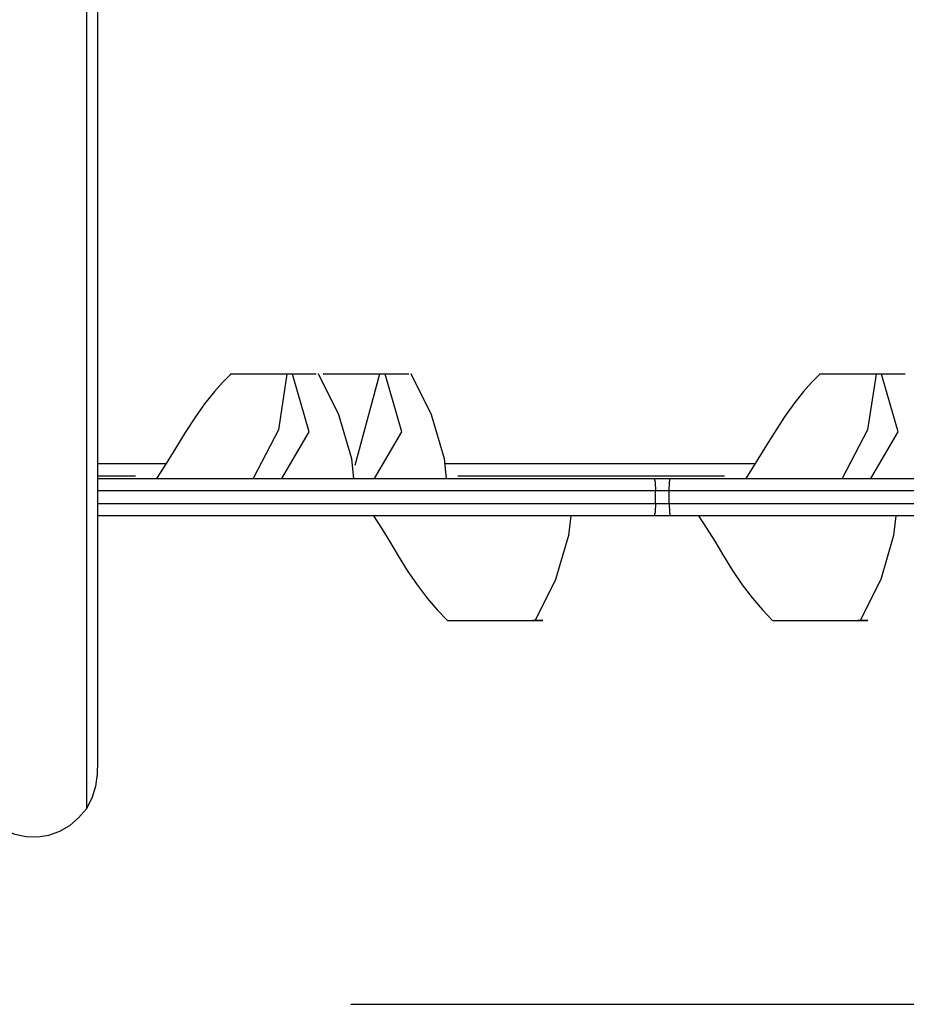
# Model space of a CAD drawing. Units: inches. Extents: x 91 to 209, y 13 to 197.
# Drawn here: x 157 to 161, y 51 to 55 of the extents above; entities that cross this region are included whole.
import ezdxf

# ---------------------------------------------------------------- set-up
doc = ezdxf.new("R2010")
doc.units = ezdxf.units.IN
doc.header["$MEASUREMENT"] = 0
doc.layers.add('Ebene 1', color=7, linetype='Continuous')

# ---------------------------------------------------------------- blocks, each defined once
blk = doc.blocks.new('block 2')
at = {"layer": 'Ebene 1', "color": 179, "lineweight": 25, "true_color": 0x1a171b}
for points in [[(157.3785, 51.5441), (157.3785, 63.8138)], [(157.332, 63.6158), (157.332, 60.6471), (157.332, 57.6788), (157.332, 54.7105), (157.332, 51.7426)], [(157.9132, 53.0999), (157.8798, 53.0662), (157.8474, 53.0293), (157.8081, 52.9801), (157.7709, 52.9273), (157.7303, 52.8646), (157.692, 52.8023), (157.6527, 52.7392), (157.6148, 52.679)], [(158.1395, 53.0999), (158.1061, 52.8757), (158.0038, 52.679)], [(158.1192, 52.679), (158.2291, 52.8671), (158.1619, 53.0999)], [(158.1619, 53.0999), (158.1533, 53.0999), (158.145, 53.0999), (158.1423, 53.0999), (158.1395, 53.0999)], [(158.2574, 53.0999), (158.2467, 53.0999), (158.2353, 53.0999), (158.2184, 53.0999), (158.2005, 53.0999), (158.1881, 53.0999), (158.1754, 53.0999), (158.1685, 53.0999), (158.1619, 53.0999)], [(158.41, 52.679), (158.401, 52.7585), (158.3486, 52.936), (158.2667, 53.1003)], [(158.5133, 53.0999), (158.5061, 53.0999), (158.4989, 53.0999), (158.4958, 53.0999), (158.4923, 53.0999), (158.4889, 53.0999), (158.4854, 53.0999), (158.4761, 53.0999), (158.4672, 53.0999), (158.4616, 53.0999), (158.4558, 53.0999), (158.4541, 53.0999), (158.4523, 53.0999), (158.4506, 53.0999), (158.4489, 53.0999), (158.4468, 53.0999), (158.4451, 53.0999), (158.4434, 53.0999), (158.4413, 53.0999), (158.4393, 53.0999), (158.4375, 53.0999), (158.4355, 53.0999), (158.4337, 53.0999), (158.4296, 53.0999), (158.4251, 53.0999), (158.4231, 53.0999), (158.421, 53.0999), (158.4189, 53.0999), (158.4169, 53.0999), (158.4127, 53.0999), (158.4082, 53.0999), (158.4041, 53.0999), (158.3996, 53.0999), (158.3952, 53.0999), (158.391, 53.0999), (158.3824, 53.0999), (158.3738, 53.0999), (158.3697, 53.0999), (158.3652, 53.0999), (158.3573, 53.0999), (158.349, 53.0999), (158.3449, 53.0999), (158.3411, 53.0999), (158.3366, 53.0999), (158.3328, 53.0999), (158.329, 53.0999), (158.3256, 53.0999), (158.3218, 53.0999), (158.3183, 53.0999), (158.3152, 53.0999), (158.3121, 53.0999), (158.3063, 53.0999), (158.3014, 53.0999), (158.2973, 53.0999), (158.2935, 53.0999), (158.2921, 53.0999), (158.2908, 53.0999), (158.2897, 53.0999), (158.2887, 53.0999), (158.288, 53.0999), (158.2873, 53.0999), (158.2866, 53.0999), (158.2863, 53.0999), (158.2859, 53.0999), (158.2856, 53.0999), (158.2853, 53.0999), (158.2859, 53.0999), (158.2866, 53.0999), (158.287, 53.0999)], [(158.5133, 53.0999), (158.4131, 52.731)], [(158.4923, 52.679), (158.6022, 52.8671), (158.535, 53.0999)], [(158.535, 53.0999), (158.5268, 53.0999), (158.5185, 53.0999), (158.5154, 53.0999), (158.5133, 53.0999)], [(158.6305, 53.0999), (158.6198, 53.0999), (158.6091, 53.0999), (158.5919, 53.0999), (158.5743, 53.0999), (158.5616, 53.0999), (158.5488, 53.0999), (158.5419, 53.0999), (158.535, 53.0999)], [(158.7834, 52.679), (158.7741, 52.7585), (158.7221, 52.936), (158.6401, 53.1003)], [(160.2869, 53.0999), (160.2534, 53.0662), (160.2211, 53.0293), (160.1818, 52.9801), (160.1439, 52.9273), (160.1036, 52.8646), (160.0657, 52.8023), (160.0261, 52.7392), (159.9885, 52.679)], [(160.5132, 53.0999), (160.5063, 53.0999), (160.4991, 53.0999), (160.4956, 53.0999), (160.4922, 53.0999), (160.4887, 53.0999), (160.4853, 53.0999), (160.476, 53.0999), (160.467, 53.0999), (160.4615, 53.0999), (160.4564, 53.0999), (160.4543, 53.0999), (160.4522, 53.0999), (160.4505, 53.0999), (160.4488, 53.0999), (160.4471, 53.0999), (160.445, 53.0999), (160.4433, 53.0999), (160.4412, 53.0999), (160.4398, 53.0999), (160.4374, 53.0999), (160.4357, 53.0999), (160.4336, 53.0999), (160.4295, 53.0999), (160.425, 53.0999), (160.4229, 53.0999), (160.4209, 53.0999), (160.4188, 53.0999), (160.4167, 53.0999), (160.4126, 53.0999), (160.4081, 53.0999), (160.404, 53.0999), (160.3999, 53.0999), (160.395, 53.0999), (160.3909, 53.0999), (160.3823, 53.0999), (160.374, 53.0999), (160.3699, 53.0999), (160.3654, 53.0999), (160.3571, 53.0999), (160.3489, 53.0999), (160.3451, 53.0999), (160.3409, 53.0999), (160.3368, 53.0999), (160.3327, 53.0999), (160.3289, 53.0999), (160.3254, 53.0999), (160.3217, 53.0999), (160.3182, 53.0999), (160.3151, 53.0999), (160.312, 53.0999), (160.3061, 53.0999), (160.3013, 53.0999), (160.2972, 53.0999), (160.2941, 53.0999), (160.292, 53.0999), (160.2906, 53.0999), (160.2896, 53.0999), (160.2886, 53.0999), (160.2879, 53.0999), (160.2872, 53.0999), (160.2869, 53.0999), (160.2862, 53.0999), (160.2858, 53.0999), (160.2855, 53.0999), (160.2851, 53.0999), (160.2858, 53.0999), (160.2865, 53.0999), (160.2872, 53.0999)], [(160.5132, 53.0999), (160.4794, 52.8757), (160.3771, 52.679)], [(160.4925, 52.679), (160.6021, 52.8671), (160.5352, 53.0999)], [(160.5352, 53.0999), (160.5266, 53.0999), (160.5187, 53.0999), (160.516, 53.0999), (160.5132, 53.0999)], [(160.6307, 53.0999), (160.6203, 53.0999), (160.609, 53.0999), (160.5921, 53.0999), (160.5742, 53.0999), (160.5614, 53.0999), (160.5487, 53.0999), (160.5418, 53.0999), (160.5352, 53.0999)], [(157.3789, 52.7392), (157.6527, 52.7392)], [(158.7776, 52.7392), (160.0261, 52.7392)], [(157.5294, 52.6889), (157.3789, 52.6889)], [(159.9031, 52.6889), (158.8279, 52.6889)], [(157.3785, 52.679), (159.6192, 52.679)], [(159.6192, 52.679), (159.623, 52.6641), (159.6244, 52.629)], [(159.6192, 52.679), (159.6516, 52.679), (159.684, 52.679)], [(159.6802, 52.629), (159.6812, 52.6641), (159.684, 52.679)], [(159.684, 52.679), (163.4443, 52.679)], [(159.6244, 52.629), (157.3785, 52.629)], [(159.6244, 52.5787), (159.6244, 52.629)], [(159.6802, 52.629), (159.6523, 52.629), (159.6244, 52.629)], [(163.4405, 52.629), (159.6802, 52.629)], [(159.6802, 52.5787), (159.6802, 52.629)], [(157.3785, 52.5787), (159.6244, 52.5787)], [(159.6244, 52.5787), (159.623, 52.5436), (159.6192, 52.5287)], [(159.6244, 52.5787), (159.6523, 52.5787), (159.6802, 52.5787)], [(159.6802, 52.5787), (163.4405, 52.5787)], [(159.6802, 52.5787), (159.6812, 52.5436), (159.684, 52.5287)], [(159.6192, 52.5287), (157.3785, 52.5287)], [(158.4885, 52.5287), (158.5206, 52.4791), (158.5533, 52.4268), (158.5884, 52.3686), (158.6249, 52.309), (158.6642, 52.2514), (158.7052, 52.1973), (158.7455, 52.1505), (158.7869, 52.1078)], [(159.2833, 52.5287), (159.2743, 52.4495), (159.2223, 52.2721), (159.14, 52.1074)], [(159.684, 52.5287), (159.6516, 52.5287), (159.6192, 52.5287)], [(163.4443, 52.5287), (159.684, 52.5287)], [(159.7983, 52.5287), (159.8307, 52.4791), (159.8635, 52.4268), (159.8986, 52.3686), (159.9351, 52.309), (159.974, 52.2514), (160.0154, 52.1973), (160.0553, 52.1505), (160.0967, 52.1078)], [(160.5935, 52.5287), (160.5842, 52.4495), (160.5321, 52.2721), (160.4498, 52.1074)], [(157.332, 51.7426), (157.332, 51.3495)], [(157.332, 51.3495), (157.3558, 51.3932), (157.3696, 51.4408), (157.3764, 51.4894), (157.3785, 51.5397), (157.3785, 51.5441)], [(156.9982, 51.2641), (157.043, 51.2472), (157.0891, 51.2375), (157.136, 51.2361), (157.1811, 51.2434), (157.2245, 51.2589), (157.2648, 51.2823), (157.3006, 51.3126), (157.332, 51.3495)], [(158.3969, 50.5623), (200.4687, 50.5623)]]:
    blk.add_lwpolyline(points, dxfattribs=at)
for points, knots in [([(158.1395, 53.0999), (158.1395, 53.0999), (158.133, 53.0999), (158.133, 53.0999), (158.133, 53.0999), (158.1257, 53.0999), (158.1257, 53.0999), (158.1257, 53.0999), (158.1223, 53.0999), (158.1223, 53.0999), (158.1223, 53.0999), (158.1189, 53.0999), (158.1189, 53.0999), (158.1189, 53.0999), (158.1151, 53.0999), (158.1151, 53.0999), (158.1151, 53.0999), (158.1116, 53.0999), (158.1116, 53.0999), (158.1116, 53.0999), (158.103, 53.0999), (158.103, 53.0999), (158.103, 53.0999), (158.0937, 53.0999), (158.0937, 53.0999), (158.0937, 53.0999), (158.0882, 53.0999), (158.0882, 53.0999), (158.0882, 53.0999), (158.0827, 53.0999), (158.0827, 53.0999), (158.0827, 53.0999), (158.081, 53.0999), (158.081, 53.0999), (158.081, 53.0999), (158.0792, 53.0999), (158.0792, 53.0999), (158.0792, 53.0999), (158.0772, 53.0999), (158.0772, 53.0999), (158.0772, 53.0999), (158.0755, 53.0999), (158.0755, 53.0999), (158.0755, 53.0999), (158.0734, 53.0999), (158.0734, 53.0999), (158.0734, 53.0999), (158.0717, 53.0999), (158.0717, 53.0999), (158.0717, 53.0999), (158.0696, 53.0999), (158.0696, 53.0999), (158.0696, 53.0999), (158.0679, 53.0999), (158.0679, 53.0999), (158.0679, 53.0999), (158.0661, 53.0999), (158.0661, 53.0999), (158.0661, 53.0999), (158.0644, 53.0999), (158.0644, 53.0999), (158.0644, 53.0999), (158.0624, 53.0999), (158.0624, 53.0999), (158.0624, 53.0999), (158.0603, 53.0999), (158.0603, 53.0999), (158.0603, 53.0999), (158.0558, 53.0999), (158.0558, 53.0999), (158.0558, 53.0999), (158.0517, 53.0999), (158.0517, 53.0999), (158.0517, 53.0999), (158.0496, 53.0999), (158.0496, 53.0999), (158.0496, 53.0999), (158.0475, 53.0999), (158.0475, 53.0999), (158.0475, 53.0999), (158.0455, 53.0999), (158.0455, 53.0999), (158.0455, 53.0999), (158.0434, 53.0999), (158.0434, 53.0999), (158.0434, 53.0999), (158.0389, 53.0999), (158.0389, 53.0999), (158.0389, 53.0999), (158.0348, 53.0999), (158.0348, 53.0999), (158.0348, 53.0999), (158.0307, 53.0999), (158.0307, 53.0999), (158.0307, 53.0999), (158.0262, 53.0999), (158.0262, 53.0999), (158.0262, 53.0999), (158.0221, 53.0999), (158.0221, 53.0999), (158.0221, 53.0999), (158.0179, 53.0999), (158.0179, 53.0999), (158.0179, 53.0999), (158.009, 53.0999), (158.009, 53.0999), (158.009, 53.0999), (158.0007, 53.0999), (158.0007, 53.0999), (158.0007, 53.0999), (157.9962, 53.0999), (157.9962, 53.0999), (157.9962, 53.0999), (157.9921, 53.0999), (157.9921, 53.0999), (157.9921, 53.0999), (157.9838, 53.0999), (157.9838, 53.0999), (157.9838, 53.0999), (157.9759, 53.0999), (157.9759, 53.0999), (157.9759, 53.0999), (157.9714, 53.0999), (157.9714, 53.0999), (157.9714, 53.0999), (157.9673, 53.0999), (157.9673, 53.0999), (157.9673, 53.0999), (157.9635, 53.0999), (157.9635, 53.0999), (157.9635, 53.0999), (157.9597, 53.0999), (157.9597, 53.0999), (157.9597, 53.0999), (157.9559, 53.0999), (157.9559, 53.0999), (157.9559, 53.0999), (157.9518, 53.0999), (157.9518, 53.0999), (157.9518, 53.0999), (157.9483, 53.0999), (157.9483, 53.0999), (157.9483, 53.0999), (157.9449, 53.0999), (157.9449, 53.0999), (157.9449, 53.0999), (157.9418, 53.0999), (157.9418, 53.0999), (157.9418, 53.0999), (157.9383, 53.0999), (157.9383, 53.0999), (157.9383, 53.0999), (157.9332, 53.0999), (157.9332, 53.0999), (157.9332, 53.0999), (157.928, 53.0999), (157.928, 53.0999), (157.928, 53.0999), (157.9239, 53.0999), (157.9239, 53.0999), (157.9239, 53.0999), (157.9204, 53.0999), (157.9204, 53.0999), (157.9204, 53.0999), (157.919, 53.0999), (157.919, 53.0999), (157.919, 53.0999), (157.9177, 53.0999), (157.9177, 53.0999), (157.9177, 53.0999), (157.9163, 53.0999), (157.9163, 53.0999), (157.9163, 53.0999), (157.9156, 53.0999), (157.9156, 53.0999), (157.9156, 53.0999), (157.9146, 53.0999), (157.9146, 53.0999), (157.9146, 53.0999), (157.9139, 53.0999), (157.9139, 53.0999), (157.9139, 53.0999), (157.9132, 53.0999), (157.9132, 53.0999), (157.9132, 53.0999), (157.9132, 53.0999), (157.9132, 53.0999), (157.9132, 53.0999), (157.9125, 53.0999), (157.9125, 53.0999), (157.9125, 53.0999), (157.9125, 53.0999), (157.9125, 53.0999), (157.9125, 53.0999), (157.9118, 53.0999), (157.9118, 53.0999), (157.9118, 53.0999), (157.9125, 53.0999), (157.9125, 53.0999), (157.9125, 53.0999), (157.9132, 53.0999), (157.9132, 53.0999), (157.9132, 53.0999), (157.9139, 53.0999), (157.9139, 53.0999)], [0, 0, 0, 0, 1, 1, 1, 2, 2, 2, 3, 3, 3, 4, 4, 4, 5, 5, 5, 6, 6, 6, 7, 7, 7, 8, 8, 8, 9, 9, 9, 10, 10, 10, 11, 11, 11, 12, 12, 12, 13, 13, 13, 14, 14, 14, 15, 15, 15, 16, 16, 16, 17, 17, 17, 18, 18, 18, 19, 19, 19, 20, 20, 20, 21, 21, 21, 22, 22, 22, 23, 23, 23, 24, 24, 24, 25, 25, 25, 26, 26, 26, 27, 27, 27, 28, 28, 28, 29, 29, 29, 30, 30, 30, 31, 31, 31, 32, 32, 32, 33, 33, 33, 34, 34, 34, 35, 35, 35, 36, 36, 36, 37, 37, 37, 38, 38, 38, 39, 39, 39, 40, 40, 40, 41, 41, 41, 42, 42, 42, 43, 43, 43, 44, 44, 44, 45, 45, 45, 46, 46, 46, 47, 47, 47, 48, 48, 48, 49, 49, 49, 50, 50, 50, 51, 51, 51, 52, 52, 52, 53, 53, 53, 54, 54, 54, 55, 55, 55, 56, 56, 56, 57, 57, 57, 58, 58, 58, 59, 59, 59, 60, 60, 60, 61, 61, 61, 62, 62, 62, 63, 63, 63, 64, 64, 64, 65, 65, 65, 66, 66, 66, 67, 67, 67, 68, 68, 68, 68]), ([(158.7872, 52.1078), (158.7872, 52.1078), (158.7879, 52.1078), (158.7879, 52.1078), (158.7879, 52.1078), (158.7882, 52.1078), (158.7882, 52.1078), (158.7882, 52.1078), (158.7896, 52.1078), (158.7896, 52.1078), (158.7896, 52.1078), (158.791, 52.1078), (158.791, 52.1078), (158.791, 52.1078), (158.7927, 52.1078), (158.7927, 52.1078), (158.7927, 52.1078), (158.7948, 52.1078), (158.7948, 52.1078), (158.7948, 52.1078), (158.7955, 52.1078), (158.7955, 52.1078), (158.7955, 52.1078), (158.7969, 52.1078), (158.7969, 52.1078), (158.7969, 52.1078), (158.7979, 52.1078), (158.7979, 52.1078), (158.7979, 52.1078), (158.7989, 52.1078), (158.7989, 52.1078), (158.7989, 52.1078), (158.8, 52.1078), (158.8, 52.1078), (158.8, 52.1078), (158.8013, 52.1078), (158.8013, 52.1078), (158.8013, 52.1078), (158.8024, 52.1078), (158.8024, 52.1078), (158.8024, 52.1078), (158.8037, 52.1078), (158.8037, 52.1078), (158.8037, 52.1078), (158.8048, 52.1078), (158.8048, 52.1078), (158.8048, 52.1078), (158.8062, 52.1078), (158.8062, 52.1078), (158.8062, 52.1078), (158.8075, 52.1078), (158.8075, 52.1078), (158.8075, 52.1078), (158.8089, 52.1078), (158.8089, 52.1078), (158.8089, 52.1078), (158.8103, 52.1078), (158.8103, 52.1078), (158.8103, 52.1078), (158.812, 52.1078), (158.812, 52.1078), (158.812, 52.1078), (158.8134, 52.1078), (158.8134, 52.1078), (158.8134, 52.1078), (158.8151, 52.1078), (158.8151, 52.1078), (158.8151, 52.1078), (158.8168, 52.1078), (158.8168, 52.1078), (158.8168, 52.1078), (158.8186, 52.1078), (158.8186, 52.1078), (158.8186, 52.1078), (158.8203, 52.1078), (158.8203, 52.1078), (158.8203, 52.1078), (158.822, 52.1078), (158.822, 52.1078), (158.822, 52.1078), (158.8258, 52.1078), (158.8258, 52.1078), (158.8258, 52.1078), (158.8296, 52.1078), (158.8296, 52.1078), (158.8296, 52.1078), (158.8334, 52.1078), (158.8334, 52.1078), (158.8334, 52.1078), (158.8375, 52.1078), (158.8375, 52.1078), (158.8375, 52.1078), (158.8423, 52.1078), (158.8423, 52.1078), (158.8423, 52.1078), (158.8465, 52.1078), (158.8465, 52.1078), (158.8465, 52.1078), (158.8513, 52.1078), (158.8513, 52.1078), (158.8513, 52.1078), (158.8561, 52.1078), (158.8561, 52.1078), (158.8561, 52.1078), (158.8606, 52.1078), (158.8606, 52.1078), (158.8606, 52.1078), (158.8647, 52.1078), (158.8647, 52.1078), (158.8647, 52.1078), (158.8695, 52.1078), (158.8695, 52.1078), (158.8695, 52.1078), (158.8744, 52.1078), (158.8744, 52.1078), (158.8744, 52.1078), (158.8792, 52.1078), (158.8792, 52.1078), (158.8792, 52.1078), (158.8847, 52.1078), (158.8847, 52.1078), (158.8847, 52.1078), (158.8899, 52.1078), (158.8899, 52.1078), (158.8899, 52.1078), (158.8957, 52.1078), (158.8957, 52.1078), (158.8957, 52.1078), (158.9019, 52.1078), (158.9019, 52.1078), (158.9019, 52.1078), (158.9078, 52.1078), (158.9078, 52.1078), (158.9078, 52.1078), (158.915, 52.1078), (158.915, 52.1078), (158.915, 52.1078), (158.9223, 52.1078), (158.9223, 52.1078), (158.9223, 52.1078), (158.9302, 52.1078), (158.9302, 52.1078), (158.9302, 52.1078), (158.9381, 52.1078), (158.9381, 52.1078), (158.9381, 52.1078), (158.9426, 52.1078), (158.9426, 52.1078), (158.9426, 52.1078), (158.9467, 52.1078), (158.9467, 52.1078), (158.9467, 52.1078), (158.9505, 52.1078), (158.9505, 52.1078), (158.9505, 52.1078), (158.9546, 52.1078), (158.9546, 52.1078), (158.9546, 52.1078), (158.9591, 52.1078), (158.9591, 52.1078), (158.9591, 52.1078), (158.9633, 52.1078), (158.9633, 52.1078), (158.9633, 52.1078), (158.9677, 52.1078), (158.9677, 52.1078), (158.9677, 52.1078), (158.9722, 52.1078), (158.9722, 52.1078), (158.9722, 52.1078), (158.9763, 52.1078), (158.9763, 52.1078), (158.9763, 52.1078), (158.9805, 52.1078), (158.9805, 52.1078), (158.9805, 52.1078), (158.9846, 52.1078), (158.9846, 52.1078), (158.9846, 52.1078), (158.9891, 52.1078), (158.9891, 52.1078), (158.9891, 52.1078), (158.9929, 52.1078), (158.9929, 52.1078), (158.9929, 52.1078), (158.997, 52.1078), (158.997, 52.1078), (158.997, 52.1078), (159.0015, 52.1078), (159.0015, 52.1078), (159.0015, 52.1078), (159.0056, 52.1078), (159.0056, 52.1078), (159.0056, 52.1078), (159.0098, 52.1078), (159.0098, 52.1078), (159.0098, 52.1078), (159.0139, 52.1078), (159.0139, 52.1078), (159.0139, 52.1078), (159.0184, 52.1078), (159.0184, 52.1078), (159.0184, 52.1078), (159.0225, 52.1078), (159.0225, 52.1078), (159.0225, 52.1078), (159.0263, 52.1078), (159.0263, 52.1078), (159.0263, 52.1078), (159.0308, 52.1078), (159.0308, 52.1078), (159.0308, 52.1078), (159.0387, 52.1078), (159.0387, 52.1078), (159.0387, 52.1078), (159.047, 52.1078), (159.047, 52.1078), (159.047, 52.1078), (159.0508, 52.1078), (159.0508, 52.1078), (159.0508, 52.1078), (159.0545, 52.1078), (159.0545, 52.1078), (159.0545, 52.1078), (159.0587, 52.1078), (159.0587, 52.1078), (159.0587, 52.1078), (159.0625, 52.1078), (159.0625, 52.1078), (159.0625, 52.1078), (159.0659, 52.1078), (159.0659, 52.1078), (159.0659, 52.1078), (159.0697, 52.1078), (159.0697, 52.1078), (159.0697, 52.1078), (159.0735, 52.1078), (159.0735, 52.1078), (159.0735, 52.1078), (159.0773, 52.1078), (159.0773, 52.1078), (159.0773, 52.1078), (159.0807, 52.1078), (159.0807, 52.1078), (159.0807, 52.1078), (159.0842, 52.1078), (159.0842, 52.1078), (159.0842, 52.1078), (159.0904, 52.1078), (159.0904, 52.1078), (159.0904, 52.1078), (159.0959, 52.1078), (159.0959, 52.1078), (159.0959, 52.1078), (159.0986, 52.1078), (159.0986, 52.1078), (159.0986, 52.1078), (159.1014, 52.1078), (159.1014, 52.1078), (159.1014, 52.1078), (159.1045, 52.1078), (159.1045, 52.1078), (159.1045, 52.1078), (159.1073, 52.1078), (159.1073, 52.1078), (159.1073, 52.1078), (159.1097, 52.1078), (159.1097, 52.1078), (159.1097, 52.1078), (159.1124, 52.1078), (159.1124, 52.1078), (159.1124, 52.1078), (159.1148, 52.1078), (159.1148, 52.1078), (159.1148, 52.1078), (159.1176, 52.1078), (159.1176, 52.1078), (159.1176, 52.1078), (159.1203, 52.1078), (159.1203, 52.1078), (159.1203, 52.1078), (159.1228, 52.1078), (159.1228, 52.1078), (159.1228, 52.1078), (159.1252, 52.1078), (159.1252, 52.1078), (159.1252, 52.1078), (159.1276, 52.1078), (159.1276, 52.1078), (159.1276, 52.1078), (159.13, 52.1078), (159.13, 52.1078), (159.13, 52.1078), (159.1324, 52.1078), (159.1324, 52.1078), (159.1324, 52.1078), (159.1352, 52.1078), (159.1352, 52.1078), (159.1352, 52.1078), (159.1372, 52.1078), (159.1372, 52.1078), (159.1372, 52.1078), (159.1396, 52.1078), (159.1396, 52.1078), (159.1396, 52.1078), (159.1417, 52.1078), (159.1417, 52.1078), (159.1417, 52.1078), (159.1441, 52.1078), (159.1441, 52.1078), (159.1441, 52.1078), (159.1462, 52.1078), (159.1462, 52.1078), (159.1462, 52.1078), (159.1489, 52.1078), (159.1489, 52.1078), (159.1489, 52.1078), (159.151, 52.1078), (159.151, 52.1078), (159.151, 52.1078), (159.1531, 52.1078), (159.1531, 52.1078), (159.1531, 52.1078), (159.1551, 52.1078), (159.1551, 52.1078), (159.1551, 52.1078), (159.1586, 52.1078), (159.1586, 52.1078), (159.1586, 52.1078), (159.1624, 52.1078), (159.1624, 52.1078), (159.1624, 52.1078), (159.1651, 52.1078), (159.1651, 52.1078), (159.1651, 52.1078), (159.1675, 52.1078), (159.1675, 52.1078), (159.1675, 52.1078), (159.1693, 52.1078), (159.1693, 52.1078), (159.1693, 52.1078), (159.1703, 52.1078), (159.1703, 52.1078), (159.1703, 52.1078), (159.1706, 52.1078), (159.1706, 52.1078), (159.1706, 52.1078), (159.1703, 52.1078), (159.1703, 52.1078), (159.1703, 52.1078), (159.1693, 52.1078), (159.1693, 52.1078), (159.1693, 52.1078), (159.1672, 52.1078), (159.1672, 52.1078), (159.1672, 52.1078), (159.1624, 52.1078), (159.1624, 52.1078), (159.1624, 52.1078), (159.1569, 52.1078), (159.1569, 52.1078), (159.1569, 52.1078), (159.1548, 52.1078), (159.1548, 52.1078), (159.1548, 52.1078), (159.1524, 52.1078), (159.1524, 52.1078), (159.1524, 52.1078), (159.15, 52.1078), (159.15, 52.1078), (159.15, 52.1078), (159.1472, 52.1078), (159.1472, 52.1078), (159.1472, 52.1078), (159.1448, 52.1078), (159.1448, 52.1078), (159.1448, 52.1078), (159.1421, 52.1078), (159.1421, 52.1078), (159.1421, 52.1078), (159.1393, 52.1078), (159.1393, 52.1078), (159.1393, 52.1078), (159.1365, 52.1078), (159.1365, 52.1078), (159.1365, 52.1078), (159.1338, 52.1078), (159.1338, 52.1078), (159.1338, 52.1078), (159.1307, 52.1078), (159.1307, 52.1078)], [0, 0, 0, 0, 1, 1, 1, 2, 2, 2, 3, 3, 3, 4, 4, 4, 5, 5, 5, 6, 6, 6, 7, 7, 7, 8, 8, 8, 9, 9, 9, 10, 10, 10, 11, 11, 11, 12, 12, 12, 13, 13, 13, 14, 14, 14, 15, 15, 15, 16, 16, 16, 17, 17, 17, 18, 18, 18, 19, 19, 19, 20, 20, 20, 21, 21, 21, 22, 22, 22, 23, 23, 23, 24, 24, 24, 25, 25, 25, 26, 26, 26, 27, 27, 27, 28, 28, 28, 29, 29, 29, 30, 30, 30, 31, 31, 31, 32, 32, 32, 33, 33, 33, 34, 34, 34, 35, 35, 35, 36, 36, 36, 37, 37, 37, 38, 38, 38, 39, 39, 39, 40, 40, 40, 41, 41, 41, 42, 42, 42, 43, 43, 43, 44, 44, 44, 45, 45, 45, 46, 46, 46, 47, 47, 47, 48, 48, 48, 49, 49, 49, 50, 50, 50, 51, 51, 51, 52, 52, 52, 53, 53, 53, 54, 54, 54, 55, 55, 55, 56, 56, 56, 57, 57, 57, 58, 58, 58, 59, 59, 59, 60, 60, 60, 61, 61, 61, 62, 62, 62, 63, 63, 63, 64, 64, 64, 65, 65, 65, 66, 66, 66, 67, 67, 67, 68, 68, 68, 69, 69, 69, 70, 70, 70, 71, 71, 71, 72, 72, 72, 73, 73, 73, 74, 74, 74, 75, 75, 75, 76, 76, 76, 77, 77, 77, 78, 78, 78, 79, 79, 79, 80, 80, 80, 81, 81, 81, 82, 82, 82, 83, 83, 83, 84, 84, 84, 85, 85, 85, 86, 86, 86, 87, 87, 87, 88, 88, 88, 89, 89, 89, 90, 90, 90, 91, 91, 91, 92, 92, 92, 93, 93, 93, 94, 94, 94, 95, 95, 95, 96, 96, 96, 97, 97, 97, 98, 98, 98, 99, 99, 99, 100, 100, 100, 101, 101, 101, 102, 102, 102, 103, 103, 103, 104, 104, 104, 105, 105, 105, 106, 106, 106, 107, 107, 107, 108, 108, 108, 109, 109, 109, 110, 110, 110, 111, 111, 111, 112, 112, 112, 113, 113, 113, 114, 114, 114, 115, 115, 115, 116, 116, 116, 117, 117, 117, 118, 118, 118, 119, 119, 119, 120, 120, 120, 121, 121, 121, 122, 122, 122, 123, 123, 123, 124, 124, 124, 125, 125, 125, 126, 126, 126, 127, 127, 127, 128, 128, 128, 129, 129, 129, 130, 130, 130, 130]), ([(160.097, 52.1078), (160.097, 52.1078), (160.0977, 52.1078), (160.0977, 52.1078), (160.0977, 52.1078), (160.0984, 52.1078), (160.0984, 52.1078), (160.0984, 52.1078), (160.0994, 52.1078), (160.0994, 52.1078), (160.0994, 52.1078), (160.1008, 52.1078), (160.1008, 52.1078), (160.1008, 52.1078), (160.1029, 52.1078), (160.1029, 52.1078), (160.1029, 52.1078), (160.105, 52.1078), (160.105, 52.1078), (160.105, 52.1078), (160.1056, 52.1078), (160.1056, 52.1078), (160.1056, 52.1078), (160.1067, 52.1078), (160.1067, 52.1078), (160.1067, 52.1078), (160.1077, 52.1078), (160.1077, 52.1078), (160.1077, 52.1078), (160.1087, 52.1078), (160.1087, 52.1078), (160.1087, 52.1078), (160.1101, 52.1078), (160.1101, 52.1078), (160.1101, 52.1078), (160.1112, 52.1078), (160.1112, 52.1078), (160.1112, 52.1078), (160.1125, 52.1078), (160.1125, 52.1078), (160.1125, 52.1078), (160.1136, 52.1078), (160.1136, 52.1078), (160.1136, 52.1078), (160.1149, 52.1078), (160.1149, 52.1078), (160.1149, 52.1078), (160.116, 52.1078), (160.116, 52.1078), (160.116, 52.1078), (160.1177, 52.1078), (160.1177, 52.1078), (160.1177, 52.1078), (160.1191, 52.1078), (160.1191, 52.1078), (160.1191, 52.1078), (160.1205, 52.1078), (160.1205, 52.1078), (160.1205, 52.1078), (160.1218, 52.1078), (160.1218, 52.1078), (160.1218, 52.1078), (160.1236, 52.1078), (160.1236, 52.1078), (160.1236, 52.1078), (160.1249, 52.1078), (160.1249, 52.1078), (160.1249, 52.1078), (160.1267, 52.1078), (160.1267, 52.1078), (160.1267, 52.1078), (160.1284, 52.1078), (160.1284, 52.1078), (160.1284, 52.1078), (160.1301, 52.1078), (160.1301, 52.1078), (160.1301, 52.1078), (160.1322, 52.1078), (160.1322, 52.1078), (160.1322, 52.1078), (160.1356, 52.1078), (160.1356, 52.1078), (160.1356, 52.1078), (160.1394, 52.1078), (160.1394, 52.1078), (160.1394, 52.1078), (160.1435, 52.1078), (160.1435, 52.1078), (160.1435, 52.1078), (160.1477, 52.1078), (160.1477, 52.1078), (160.1477, 52.1078), (160.1522, 52.1078), (160.1522, 52.1078), (160.1522, 52.1078), (160.1566, 52.1078), (160.1566, 52.1078), (160.1566, 52.1078), (160.1611, 52.1078), (160.1611, 52.1078), (160.1611, 52.1078), (160.1663, 52.1078), (160.1663, 52.1078), (160.1663, 52.1078), (160.1704, 52.1078), (160.1704, 52.1078), (160.1704, 52.1078), (160.1745, 52.1078), (160.1745, 52.1078), (160.1745, 52.1078), (160.1794, 52.1078), (160.1794, 52.1078), (160.1794, 52.1078), (160.1842, 52.1078), (160.1842, 52.1078), (160.1842, 52.1078), (160.189, 52.1078), (160.189, 52.1078), (160.189, 52.1078), (160.1945, 52.1078), (160.1945, 52.1078), (160.1945, 52.1078), (160.2, 52.1078), (160.2, 52.1078), (160.2, 52.1078), (160.2059, 52.1078), (160.2059, 52.1078), (160.2059, 52.1078), (160.2118, 52.1078), (160.2118, 52.1078), (160.2118, 52.1078), (160.218, 52.1078), (160.218, 52.1078), (160.218, 52.1078), (160.2252, 52.1078), (160.2252, 52.1078), (160.2252, 52.1078), (160.2321, 52.1078), (160.2321, 52.1078), (160.2321, 52.1078), (160.2403, 52.1078), (160.2403, 52.1078), (160.2403, 52.1078), (160.2479, 52.1078), (160.2479, 52.1078), (160.2479, 52.1078), (160.2524, 52.1078), (160.2524, 52.1078), (160.2524, 52.1078), (160.2565, 52.1078), (160.2565, 52.1078), (160.2565, 52.1078), (160.2607, 52.1078), (160.2607, 52.1078), (160.2607, 52.1078), (160.2652, 52.1078), (160.2652, 52.1078), (160.2652, 52.1078), (160.2693, 52.1078), (160.2693, 52.1078), (160.2693, 52.1078), (160.2734, 52.1078), (160.2734, 52.1078), (160.2734, 52.1078), (160.2779, 52.1078), (160.2779, 52.1078), (160.2779, 52.1078), (160.282, 52.1078), (160.282, 52.1078), (160.282, 52.1078), (160.2862, 52.1078), (160.2862, 52.1078), (160.2862, 52.1078), (160.2903, 52.1078), (160.2903, 52.1078), (160.2903, 52.1078), (160.2948, 52.1078), (160.2948, 52.1078), (160.2948, 52.1078), (160.2989, 52.1078), (160.2989, 52.1078), (160.2989, 52.1078), (160.303, 52.1078), (160.303, 52.1078), (160.303, 52.1078), (160.3068, 52.1078), (160.3068, 52.1078), (160.3068, 52.1078), (160.3113, 52.1078), (160.3113, 52.1078), (160.3113, 52.1078), (160.3155, 52.1078), (160.3155, 52.1078), (160.3155, 52.1078), (160.3196, 52.1078), (160.3196, 52.1078), (160.3196, 52.1078), (160.3241, 52.1078), (160.3241, 52.1078), (160.3241, 52.1078), (160.3282, 52.1078), (160.3282, 52.1078), (160.3282, 52.1078), (160.3323, 52.1078), (160.3323, 52.1078), (160.3323, 52.1078), (160.3365, 52.1078), (160.3365, 52.1078), (160.3365, 52.1078), (160.3406, 52.1078), (160.3406, 52.1078), (160.3406, 52.1078), (160.3485, 52.1078), (160.3485, 52.1078), (160.3485, 52.1078), (160.3568, 52.1078), (160.3568, 52.1078), (160.3568, 52.1078), (160.3606, 52.1078), (160.3606, 52.1078), (160.3606, 52.1078), (160.3644, 52.1078), (160.3644, 52.1078), (160.3644, 52.1078), (160.3685, 52.1078), (160.3685, 52.1078), (160.3685, 52.1078), (160.3723, 52.1078), (160.3723, 52.1078), (160.3723, 52.1078), (160.3761, 52.1078), (160.3761, 52.1078), (160.3761, 52.1078), (160.3795, 52.1078), (160.3795, 52.1078), (160.3795, 52.1078), (160.3837, 52.1078), (160.3837, 52.1078), (160.3837, 52.1078), (160.3871, 52.1078), (160.3871, 52.1078), (160.3871, 52.1078), (160.3906, 52.1078), (160.3906, 52.1078), (160.3906, 52.1078), (160.3943, 52.1078), (160.3943, 52.1078), (160.3943, 52.1078), (160.4002, 52.1078), (160.4002, 52.1078), (160.4002, 52.1078), (160.4061, 52.1078), (160.4061, 52.1078), (160.4061, 52.1078), (160.4088, 52.1078), (160.4088, 52.1078), (160.4088, 52.1078), (160.4116, 52.1078), (160.4116, 52.1078), (160.4116, 52.1078), (160.4143, 52.1078), (160.4143, 52.1078), (160.4143, 52.1078), (160.4171, 52.1078), (160.4171, 52.1078), (160.4171, 52.1078), (160.4198, 52.1078), (160.4198, 52.1078), (160.4198, 52.1078), (160.4222, 52.1078), (160.4222, 52.1078), (160.4222, 52.1078), (160.425, 52.1078), (160.425, 52.1078), (160.425, 52.1078), (160.4278, 52.1078), (160.4278, 52.1078), (160.4278, 52.1078), (160.4305, 52.1078), (160.4305, 52.1078), (160.4305, 52.1078), (160.4329, 52.1078), (160.4329, 52.1078), (160.4329, 52.1078), (160.4353, 52.1078), (160.4353, 52.1078), (160.4353, 52.1078), (160.4378, 52.1078), (160.4378, 52.1078), (160.4378, 52.1078), (160.4405, 52.1078), (160.4405, 52.1078), (160.4405, 52.1078), (160.4426, 52.1078), (160.4426, 52.1078), (160.4426, 52.1078), (160.445, 52.1078), (160.445, 52.1078), (160.445, 52.1078), (160.4474, 52.1078), (160.4474, 52.1078), (160.4474, 52.1078), (160.4495, 52.1078), (160.4495, 52.1078), (160.4495, 52.1078), (160.4519, 52.1078), (160.4519, 52.1078), (160.4519, 52.1078), (160.4539, 52.1078), (160.4539, 52.1078), (160.4539, 52.1078), (160.4567, 52.1078), (160.4567, 52.1078), (160.4567, 52.1078), (160.4588, 52.1078), (160.4588, 52.1078), (160.4588, 52.1078), (160.4608, 52.1078), (160.4608, 52.1078), (160.4608, 52.1078), (160.4629, 52.1078), (160.4629, 52.1078), (160.4629, 52.1078), (160.465, 52.1078), (160.465, 52.1078), (160.465, 52.1078), (160.4691, 52.1078), (160.4691, 52.1078), (160.4691, 52.1078), (160.4722, 52.1078), (160.4722, 52.1078), (160.4722, 52.1078), (160.4753, 52.1078), (160.4753, 52.1078), (160.4753, 52.1078), (160.4774, 52.1078), (160.4774, 52.1078), (160.4774, 52.1078), (160.4791, 52.1078), (160.4791, 52.1078), (160.4791, 52.1078), (160.4805, 52.1078), (160.4805, 52.1078), (160.4805, 52.1078), (160.4808, 52.1078), (160.4808, 52.1078), (160.4808, 52.1078), (160.4805, 52.1078), (160.4805, 52.1078), (160.4805, 52.1078), (160.4791, 52.1078), (160.4791, 52.1078), (160.4791, 52.1078), (160.477, 52.1078), (160.477, 52.1078), (160.477, 52.1078), (160.4729, 52.1078), (160.4729, 52.1078), (160.4729, 52.1078), (160.4667, 52.1078), (160.4667, 52.1078), (160.4667, 52.1078), (160.4646, 52.1078), (160.4646, 52.1078), (160.4646, 52.1078), (160.4626, 52.1078), (160.4626, 52.1078), (160.4626, 52.1078), (160.4601, 52.1078), (160.4601, 52.1078), (160.4601, 52.1078), (160.4577, 52.1078), (160.4577, 52.1078), (160.4577, 52.1078), (160.4546, 52.1078), (160.4546, 52.1078), (160.4546, 52.1078), (160.4522, 52.1078), (160.4522, 52.1078), (160.4522, 52.1078), (160.4495, 52.1078), (160.4495, 52.1078), (160.4495, 52.1078), (160.4467, 52.1078), (160.4467, 52.1078), (160.4467, 52.1078), (160.4436, 52.1078), (160.4436, 52.1078), (160.4436, 52.1078), (160.4405, 52.1078), (160.4405, 52.1078)], [0, 0, 0, 0, 1, 1, 1, 2, 2, 2, 3, 3, 3, 4, 4, 4, 5, 5, 5, 6, 6, 6, 7, 7, 7, 8, 8, 8, 9, 9, 9, 10, 10, 10, 11, 11, 11, 12, 12, 12, 13, 13, 13, 14, 14, 14, 15, 15, 15, 16, 16, 16, 17, 17, 17, 18, 18, 18, 19, 19, 19, 20, 20, 20, 21, 21, 21, 22, 22, 22, 23, 23, 23, 24, 24, 24, 25, 25, 25, 26, 26, 26, 27, 27, 27, 28, 28, 28, 29, 29, 29, 30, 30, 30, 31, 31, 31, 32, 32, 32, 33, 33, 33, 34, 34, 34, 35, 35, 35, 36, 36, 36, 37, 37, 37, 38, 38, 38, 39, 39, 39, 40, 40, 40, 41, 41, 41, 42, 42, 42, 43, 43, 43, 44, 44, 44, 45, 45, 45, 46, 46, 46, 47, 47, 47, 48, 48, 48, 49, 49, 49, 50, 50, 50, 51, 51, 51, 52, 52, 52, 53, 53, 53, 54, 54, 54, 55, 55, 55, 56, 56, 56, 57, 57, 57, 58, 58, 58, 59, 59, 59, 60, 60, 60, 61, 61, 61, 62, 62, 62, 63, 63, 63, 64, 64, 64, 65, 65, 65, 66, 66, 66, 67, 67, 67, 68, 68, 68, 69, 69, 69, 70, 70, 70, 71, 71, 71, 72, 72, 72, 73, 73, 73, 74, 74, 74, 75, 75, 75, 76, 76, 76, 77, 77, 77, 78, 78, 78, 79, 79, 79, 80, 80, 80, 81, 81, 81, 82, 82, 82, 83, 83, 83, 84, 84, 84, 85, 85, 85, 86, 86, 86, 87, 87, 87, 88, 88, 88, 89, 89, 89, 90, 90, 90, 91, 91, 91, 92, 92, 92, 93, 93, 93, 94, 94, 94, 95, 95, 95, 96, 96, 96, 97, 97, 97, 98, 98, 98, 99, 99, 99, 100, 100, 100, 101, 101, 101, 102, 102, 102, 103, 103, 103, 104, 104, 104, 105, 105, 105, 106, 106, 106, 107, 107, 107, 108, 108, 108, 109, 109, 109, 110, 110, 110, 111, 111, 111, 112, 112, 112, 113, 113, 113, 114, 114, 114, 115, 115, 115, 116, 116, 116, 117, 117, 117, 118, 118, 118, 119, 119, 119, 120, 120, 120, 121, 121, 121, 122, 122, 122, 123, 123, 123, 124, 124, 124, 125, 125, 125, 126, 126, 126, 127, 127, 127, 128, 128, 128, 129, 129, 129, 130, 130, 130, 130])]:
    blk.add_open_spline(points, degree=3, knots=knots, dxfattribs=at)

msp = doc.modelspace()

# ---------------------------------------------------------------- block references
at = {"layer": 'Ebene 1'}
msp.add_blockref('block 2', (0, 0), dxfattribs=at)

doc.saveas('drawing.dxf')
